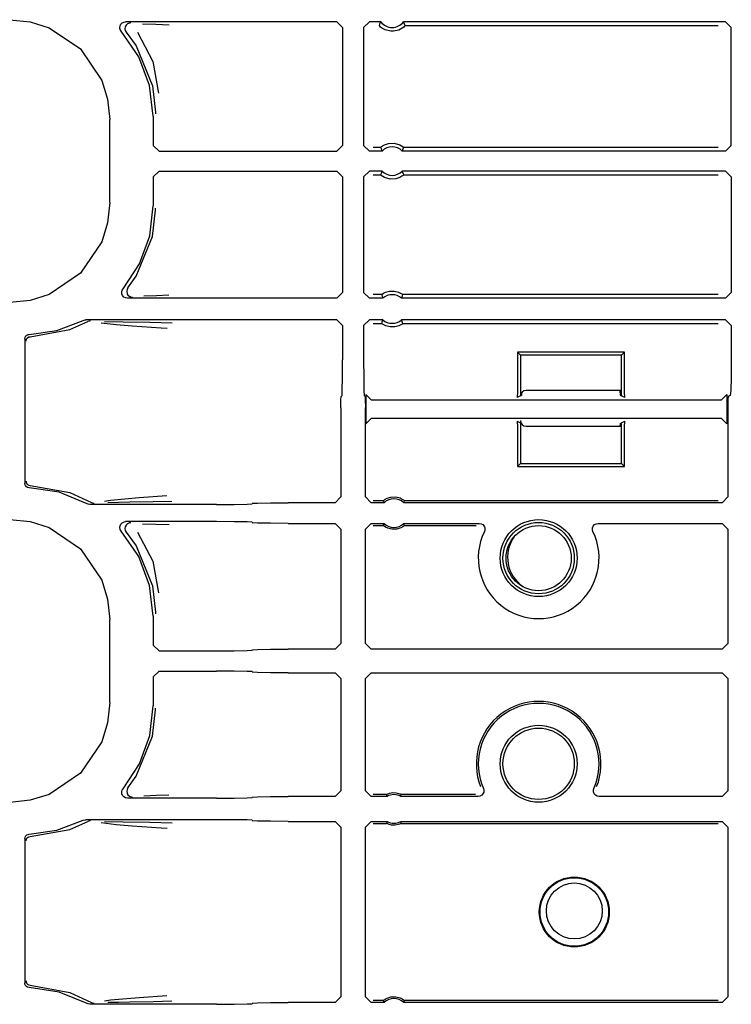
# Model space of a CAD drawing. Extents: x 18 to 64, y 15 to 129.
# Drawn here: x 53 to 56, y 28 to 32 of the extents above; entities that cross this region are included whole.
import ezdxf

# ---------------------------------------------------------------- set-up
doc = ezdxf.new("R2010")
doc.units = 0
doc.header["$MEASUREMENT"] = 0
doc.layers.add('TFR-TRI', color=7, linetype='CONTINUOUS')

msp = doc.modelspace()

# ---------------------------------------------------------------- linework, layer by layer
at = {"layer": 'TFR-TRI', "color": 113, "linetype": 'CONTINUOUS'}
for p, q in [((53.2702, 31.631), (53.3413, 31.6237)), ((53.3413, 31.6237), (53.4076, 31.6029)), ((53.6563, 31.6093), (53.6593, 31.6153)), ((53.6593, 31.6153), (53.664, 31.62)), ((53.664, 31.62), (53.6701, 31.6229)), ((53.6701, 31.6229), (53.6755, 31.6236)), ((53.6777, 31.6119), (53.6745, 31.606)), ((54.4161, 31.6236), (53.6755, 31.6236)), ((53.6827, 31.6165), (53.6777, 31.6119)), ((53.6888, 31.6191), (53.6827, 31.6165)), ((53.6923, 31.6196), (53.6888, 31.6191)), ((53.6935, 31.6197), (53.6923, 31.6196)), ((53.7345, 31.6165), (53.782, 31.6148)), ((53.782, 31.6148), (53.8283, 31.6132)), ((54.4161, 31.6236), (54.4361, 31.6036)), ((54.5096, 31.6036), (54.5296, 31.6236)), ((54.5697, 31.6236), (54.5296, 31.6236)), ((54.5656, 31.615), (54.5637, 31.6107)), ((54.564, 31.6103), (54.5637, 31.6107)), ((54.566, 31.6082), (54.564, 31.6103)), ((54.5688, 31.6219), (54.5656, 31.615)), ((54.5697, 31.6236), (54.5688, 31.6219)), ((55.7778, 31.6236), (54.6494, 31.6236)), ((54.6505, 31.6215), (54.6494, 31.6236)), ((54.6545, 31.6128), (54.6505, 31.6215)), ((54.6554, 31.6107), (54.6545, 31.6128)), ((54.6554, 31.6107), (54.6548, 31.6099)), ((54.6554, 31.6107), (55.752, 31.6107)), ((55.7778, 31.6236), (55.7978, 31.6036)), ((53.4076, 31.6029), (53.5176, 31.5286)), ((53.6555, 31.6027), (53.6563, 31.6093)), ((53.6569, 31.5961), (53.6555, 31.6027)), ((53.6605, 31.5904), (53.6569, 31.5961)), ((53.7217, 31.5014), (53.6605, 31.5904)), ((53.6745, 31.606), (53.6735, 31.5994)), ((53.6735, 31.5994), (53.6747, 31.5928)), ((53.6747, 31.5928), (53.678, 31.587)), ((53.678, 31.587), (53.678, 31.587)), ((53.678, 31.587), (53.7125, 31.539)), ((53.7177, 31.5871), (53.7712, 31.4849)), ((54.4361, 31.6036), (54.4361, 31.191)), ((54.5096, 31.6036), (54.5096, 31.191)), ((54.5693, 31.6051), (54.566, 31.6082)), ((54.5755, 31.6005), (54.5693, 31.6051)), ((54.5852, 31.5954), (54.5755, 31.6005)), ((54.6048, 31.5907), (54.5852, 31.5954)), ((54.6144, 31.5907), (54.6048, 31.5907)), ((54.6327, 31.5949), (54.6144, 31.5907)), ((54.6441, 31.6008), (54.6327, 31.5949)), ((54.6501, 31.6054), (54.6441, 31.6008)), ((54.653, 31.608), (54.6501, 31.6054)), ((54.6548, 31.6099), (54.653, 31.608)), ((55.7978, 31.191), (55.7978, 31.6036)), ((53.5176, 31.5286), (53.592, 31.4186)), ((53.7125, 31.539), (53.7699, 31.3992)), ((53.7598, 31.4003), (53.7217, 31.5014)), ((53.7712, 31.4849), (53.7909, 31.374)), ((53.592, 31.4186), (53.6127, 31.3522)), ((53.7728, 31.2929), (53.7598, 31.4003)), ((53.7699, 31.3992), (53.7808, 31.307)), ((53.6127, 31.3522), (53.62, 31.2812)), ((53.7808, 31.307), (53.7808, 31.301)), ((53.62, 30.9906), (53.62, 31.2812)), ((53.7728, 31.2929), (53.7728, 31.191)), ((54.5827, 31.1931), (54.5967, 31.1978)), ((54.5967, 31.1978), (54.6169, 31.1987)), ((54.6169, 31.1987), (54.6362, 31.1932)), ((53.7928, 31.171), (53.7728, 31.191)), ((53.7928, 31.171), (54.4161, 31.171)), ((54.4361, 31.191), (54.4161, 31.171)), ((54.5296, 31.171), (54.5096, 31.191)), ((54.574, 31.171), (54.5296, 31.171)), ((54.569, 31.184), (54.5425, 31.184)), ((54.569, 31.184), (54.5696, 31.1846)), ((54.569, 31.184), (54.5698, 31.1818)), ((54.5696, 31.1846), (54.5715, 31.1862)), ((54.5698, 31.1818), (54.5731, 31.1732)), ((54.5715, 31.1862), (54.5754, 31.189)), ((54.5731, 31.1732), (54.574, 31.171)), ((54.5754, 31.189), (54.5827, 31.1931)), ((54.6362, 31.1932), (54.6426, 31.1897)), ((54.6426, 31.1897), (54.6476, 31.1862)), ((54.6451, 31.171), (54.6458, 31.1728)), ((55.7778, 31.171), (54.6451, 31.171)), ((54.6458, 31.1728), (54.6485, 31.1796)), ((54.6476, 31.1862), (54.6495, 31.1846)), ((54.6485, 31.1796), (54.6502, 31.184)), ((54.6495, 31.1846), (54.6502, 31.184)), ((55.752, 31.184), (54.6502, 31.184)), ((55.7978, 31.191), (55.7778, 31.171)), ((53.7728, 31.0807), (53.7928, 31.1007)), ((53.7928, 31.1007), (54.4161, 31.1007)), ((54.4161, 31.1007), (54.4361, 31.0807)), ((54.5096, 31.0807), (54.5296, 31.1007)), ((54.574, 31.1007), (54.5296, 31.1007)), ((54.5733, 31.099), (54.5706, 31.0921)), ((54.574, 31.1007), (54.5733, 31.099)), ((55.7778, 31.1007), (54.6451, 31.1007)), ((54.646, 31.0986), (54.6451, 31.1007)), ((54.6494, 31.09), (54.646, 31.0986)), ((55.7778, 31.1007), (55.7978, 31.0807)), ((53.7728, 31.0807), (53.7728, 30.9788)), ((54.4361, 31.0807), (54.4361, 30.6757)), ((54.5096, 31.0807), (54.5096, 30.6757)), ((54.5425, 31.0878), (54.569, 31.0878)), ((54.5706, 31.0921), (54.569, 31.0878)), ((54.5696, 31.0871), (54.569, 31.0878)), ((54.5716, 31.0855), (54.5696, 31.0871)), ((54.5766, 31.082), (54.5716, 31.0855)), ((54.5829, 31.0786), (54.5766, 31.082)), ((54.6023, 31.073), (54.5829, 31.0786)), ((54.6224, 31.074), (54.6023, 31.073)), ((54.6365, 31.0787), (54.6224, 31.074)), ((54.6438, 31.0828), (54.6365, 31.0787)), ((54.6476, 31.0856), (54.6438, 31.0828)), ((54.6495, 31.0871), (54.6476, 31.0856)), ((54.6502, 31.0878), (54.6494, 31.09)), ((54.6502, 31.0878), (54.6495, 31.0871)), ((54.6502, 31.0878), (55.752, 31.0878)), ((55.7978, 31.0807), (55.7978, 30.6757)), ((53.62, 30.9906), (53.6127, 30.9195)), ((53.7606, 30.8746), (53.7728, 30.9788)), ((53.7699, 30.8725), (53.7808, 30.9647)), ((53.7808, 30.9647), (53.7808, 30.9708)), ((53.6127, 30.9195), (53.592, 30.8532)), ((53.592, 30.8532), (53.5176, 30.7432)), ((53.7125, 30.7327), (53.7699, 30.8725)), ((53.7246, 30.776), (53.7606, 30.8746)), ((53.6667, 30.6885), (53.7246, 30.776)), ((53.5176, 30.7432), (53.4076, 30.6688)), ((53.6838, 30.692), (53.7125, 30.7327)), ((53.6621, 30.678), (53.664, 30.6844)), ((53.664, 30.6844), (53.6667, 30.6885)), ((53.6806, 30.6861), (53.6796, 30.6795)), ((53.6796, 30.6795), (53.6807, 30.6729)), ((53.6838, 30.692), (53.6806, 30.6861)), ((53.6838, 30.692), (53.6838, 30.692)), ((54.5863, 30.6768), (54.6008, 30.6806)), ((54.6008, 30.6806), (54.6168, 30.6808)), ((54.6168, 30.6808), (54.6319, 30.6771)), ((53.3413, 30.648), (53.2702, 30.6408)), ((53.4076, 30.6688), (53.3413, 30.648)), ((53.6624, 30.6713), (53.6621, 30.678)), ((53.665, 30.6651), (53.6624, 30.6713)), ((53.6694, 30.6601), (53.665, 30.6651)), ((53.6753, 30.6568), (53.6694, 30.6601)), ((53.682, 30.6557), (53.6753, 30.6568)), ((53.6807, 30.6729), (53.684, 30.667)), ((54.4161, 30.6557), (53.682, 30.6557)), ((53.684, 30.667), (53.6891, 30.6626)), ((53.6891, 30.6626), (53.6953, 30.6601)), ((53.6953, 30.6601), (53.6983, 30.6596)), ((53.6983, 30.6596), (53.6995, 30.6596)), ((53.784, 30.6644), (53.7399, 30.6628)), ((53.8276, 30.6661), (53.784, 30.6644)), ((54.4361, 30.6757), (54.4161, 30.6557)), ((54.5296, 30.6557), (54.5096, 30.6757)), ((54.5767, 30.6557), (54.5296, 30.6557)), ((54.5721, 30.6686), (54.5425, 30.6686)), ((54.5721, 30.6686), (54.5728, 30.6692)), ((54.5721, 30.6686), (54.5729, 30.6664)), ((54.5728, 30.6692), (54.5747, 30.6706)), ((54.5729, 30.6664), (54.5759, 30.6578)), ((54.5747, 30.6706), (54.5787, 30.6731)), ((54.5759, 30.6578), (54.5767, 30.6557)), ((54.5787, 30.6731), (54.5863, 30.6768)), ((54.6319, 30.6771), (54.6391, 30.6738)), ((54.6391, 30.6738), (54.6437, 30.6711)), ((54.6425, 30.6557), (54.6431, 30.6574)), ((55.7778, 30.6557), (54.6425, 30.6557)), ((54.6431, 30.6574), (54.6455, 30.6642)), ((54.6437, 30.6711), (54.646, 30.6694)), ((54.6455, 30.6642), (54.647, 30.6686)), ((54.646, 30.6694), (54.647, 30.6686)), ((54.647, 30.6686), (54.647, 30.6686)), ((55.752, 30.6686), (54.647, 30.6686)), ((55.7978, 30.6757), (55.7778, 30.6557)), ((53.4351, 30.5432), (53.5274, 30.5782)), ((53.5274, 30.5782), (53.5339, 30.5802)), ((53.5339, 30.5802), (53.5366, 30.5803)), ((54.4161, 30.5803), (53.5366, 30.5803)), ((53.5491, 30.5761), (53.5428, 30.574)), ((53.5515, 30.5763), (53.5491, 30.5761)), ((53.5522, 30.5764), (53.5515, 30.5763)), ((54.4161, 30.5803), (54.4361, 30.5603)), ((54.5096, 30.5603), (54.5296, 30.5803)), ((54.5767, 30.5803), (54.5296, 30.5803)), ((54.576, 30.5786), (54.5736, 30.5718)), ((54.5767, 30.5803), (54.576, 30.5786)), ((55.7778, 30.5803), (54.6425, 30.5803)), ((54.6432, 30.5782), (54.6425, 30.5803)), ((54.6463, 30.5696), (54.6432, 30.5782)), ((55.7778, 30.5803), (55.7978, 30.5603)), ((53.3373, 30.5293), (53.4351, 30.5432)), ((53.3416, 30.521), (53.4801, 30.5464)), ((53.4801, 30.5464), (53.5428, 30.574)), ((53.6425, 30.5622), (53.5905, 30.5689)), ((53.6016, 30.5743), (53.6673, 30.5731)), ((53.6991, 30.5577), (53.6425, 30.5622)), ((53.6673, 30.5731), (53.7608, 30.5715)), ((53.8007, 30.5509), (53.6991, 30.5577)), ((53.7608, 30.5715), (53.8386, 30.5695)), ((53.821, 30.5495), (53.8007, 30.5509)), ((54.4361, 30.5603), (54.4361, 30.4398)), ((54.5096, 30.5603), (54.5096, 30.4398)), ((54.5425, 30.5674), (54.5721, 30.5674)), ((54.5736, 30.5718), (54.5721, 30.5674)), ((54.5722, 30.5674), (54.5721, 30.5674)), ((54.5732, 30.5666), (54.5722, 30.5674)), ((54.5755, 30.5649), (54.5732, 30.5666)), ((54.58, 30.5622), (54.5755, 30.5649)), ((54.5872, 30.5589), (54.58, 30.5622)), ((54.6023, 30.5552), (54.5872, 30.5589)), ((54.6184, 30.5554), (54.6023, 30.5552)), ((54.6328, 30.5592), (54.6184, 30.5554)), ((54.6405, 30.5629), (54.6328, 30.5592)), ((54.6444, 30.5654), (54.6405, 30.5629)), ((54.6463, 30.5668), (54.6444, 30.5654)), ((54.647, 30.5674), (54.6463, 30.5696)), ((54.647, 30.5674), (54.6463, 30.5668)), ((54.647, 30.5674), (55.752, 30.5674)), ((55.7978, 30.5603), (55.7978, 30.4398)), ((53.3228, 30.5143), (53.3237, 30.5193)), ((53.3228, 30.5143), (53.3228, 30.0074)), ((53.3237, 30.5193), (53.3261, 30.5237)), ((53.3261, 30.5237), (53.3299, 30.527)), ((53.3269, 30.506), (53.3273, 30.5095)), ((53.3273, 30.5095), (53.3285, 30.5126)), ((53.3285, 30.5126), (53.3301, 30.5153)), ((53.3299, 30.527), (53.3345, 30.5289)), ((53.3301, 30.5153), (53.3322, 30.5175)), ((53.3322, 30.5175), (53.3369, 30.5202)), ((53.3345, 30.5289), (53.3373, 30.5293)), ((53.3369, 30.5202), (53.3416, 30.521)), ((54.4358, 30.3779), (54.4361, 30.4398)), ((54.5096, 30.4398), (54.5099, 30.3779)), ((55.4233, 30.4671), (55.0483, 30.4671)), ((55.0588, 30.4566), (55.0483, 30.4671)), ((55.0483, 30.4671), (55.0483, 30.3284)), ((55.4128, 30.4566), (55.0588, 30.4566)), ((55.0588, 30.4566), (55.0588, 30.3143)), ((55.4128, 30.4566), (55.4233, 30.4671)), ((55.4128, 30.3143), (55.4128, 30.4566)), ((55.4233, 30.3284), (55.4233, 30.4671)), ((55.7978, 30.4398), (55.7973, 30.3779)), ((54.435, 30.3323), (54.4358, 30.3779)), ((54.5099, 30.3779), (54.5106, 30.3323)), ((55.7973, 30.3779), (55.7957, 30.3323)), ((54.4302, 30.2996), (54.4307, 30.3116)), ((54.434, 30.3148), (54.4307, 30.3116)), ((54.434, 30.3148), (54.435, 30.3323)), ((54.5106, 30.3323), (54.5117, 30.3148)), ((54.515, 30.3116), (54.5117, 30.3148)), ((54.515, 30.3116), (54.5155, 30.2996)), ((54.5176, 30.3186), (54.5176, 30.2156)), ((54.5376, 30.2986), (54.5176, 30.3186)), ((55.0483, 30.3284), (55.047, 30.3084)), ((55.0588, 30.3143), (55.047, 30.3084)), ((55.0634, 30.3166), (55.0589, 30.3143)), ((55.0634, 30.3166), (55.0643, 30.3266)), ((55.4072, 30.3316), (55.4072, 30.3329)), ((55.4072, 30.3316), (55.4082, 30.3166)), ((55.4082, 30.3166), (55.4128, 30.3143)), ((55.4247, 30.3084), (55.4128, 30.3143)), ((55.4247, 30.3084), (55.4233, 30.3284)), ((55.7818, 30.3186), (55.7618, 30.2986)), ((55.7818, 30.3186), (55.7818, 30.2156)), ((55.787, 30.3116), (55.786, 30.2996)), ((55.7936, 30.3148), (55.787, 30.3116)), ((55.7957, 30.3323), (55.7936, 30.3148)), ((54.43, 30.2716), (54.4302, 30.2996)), ((54.43, 30.2716), (54.43, 29.96)), ((54.5155, 30.2996), (54.5157, 30.2716)), ((54.5157, 29.96), (54.5157, 30.2716)), ((55.7618, 30.2986), (54.5376, 30.2986)), ((55.786, 30.2996), (55.7856, 30.2716)), ((55.7856, 30.2716), (55.7856, 29.96)), ((54.5176, 30.2156), (54.5376, 30.2356)), ((54.5376, 30.2356), (55.7618, 30.2356)), ((55.7618, 30.2356), (55.7818, 30.2156)), ((55.047, 30.2258), (55.0588, 30.2199)), ((55.047, 30.2258), (55.0483, 30.2058)), ((55.0483, 30.2058), (55.0483, 30.0671)), ((55.0588, 30.2199), (55.0588, 30.0776)), ((55.0634, 30.2176), (55.061, 30.2187)), ((55.064, 30.2145), (55.0634, 30.2176)), ((55.4082, 30.2176), (55.4073, 30.2079)), ((55.4082, 30.2176), (55.4128, 30.2199)), ((55.4128, 30.2199), (55.4247, 30.2258)), ((55.4128, 30.0776), (55.4128, 30.2199)), ((55.4233, 30.2058), (55.4247, 30.2258)), ((55.4233, 30.0671), (55.4233, 30.2058)), ((55.0588, 30.0776), (55.0483, 30.0671)), ((55.0483, 30.0671), (55.4233, 30.0671)), ((55.0588, 30.0776), (55.4128, 30.0776)), ((55.4128, 30.0776), (55.4233, 30.0671)), ((53.3231, 30.0046), (53.3228, 30.0074)), ((53.3249, 29.9999), (53.3231, 30.0046)), ((53.3281, 29.996), (53.3249, 29.9999)), ((53.3269, 30.0157), (53.3273, 30.0122)), ((53.3273, 30.0122), (53.3285, 30.0091)), ((53.3324, 29.9934), (53.3281, 29.996)), ((53.3285, 30.0091), (53.3301, 30.0064)), ((53.3301, 30.0064), (53.3322, 30.0043)), ((53.3322, 30.0043), (53.3369, 30.0016)), ((53.3373, 29.9924), (53.3324, 29.9934)), ((53.3369, 30.0016), (53.3416, 30.0007)), ((53.4425, 29.9765), (53.3373, 29.9924)), ((53.3416, 30.0007), (53.4801, 29.9753)), ((53.5409, 29.9364), (53.4425, 29.9765)), ((53.4801, 29.9753), (53.5557, 29.9406)), ((53.6231, 29.9494), (53.7231, 29.9581)), ((53.7231, 29.9581), (53.8204, 29.9647)), ((54.43, 29.96), (54.41, 29.94)), ((54.5357, 29.94), (54.5157, 29.96)), ((54.5849, 29.9518), (54.592, 29.9557)), ((54.592, 29.9557), (54.605, 29.9599)), ((54.605, 29.9599), (54.623, 29.9604)), ((54.623, 29.9604), (54.6375, 29.9565)), ((54.6375, 29.9565), (54.6448, 29.9528)), ((55.7856, 29.96), (55.7656, 29.94)), ((53.544, 29.935), (53.5409, 29.9364)), ((53.5507, 29.9339), (53.544, 29.935)), ((53.9939, 29.9339), (53.5507, 29.9339)), ((53.5557, 29.9406), (53.562, 29.9382)), ((53.5557, 29.9406), (53.5557, 29.9406)), ((53.562, 29.9382), (53.5649, 29.9379)), ((53.5649, 29.9379), (53.5657, 29.9379)), ((53.6019, 29.9457), (53.6231, 29.9494)), ((53.6506, 29.9408), (53.6134, 29.94)), ((53.6906, 29.9414), (53.6506, 29.9408)), ((53.7727, 29.943), (53.6906, 29.9414)), ((53.8381, 29.9447), (53.7727, 29.943)), ((53.9939, 29.9339), (54.0558, 29.9342)), ((54.0558, 29.9342), (54.1014, 29.935)), ((54.1014, 29.935), (54.1189, 29.9361)), ((54.1207, 29.9379), (54.1189, 29.9361)), ((54.1207, 29.9379), (54.1381, 29.9389)), ((54.1381, 29.9389), (54.1838, 29.9397)), ((54.1838, 29.9397), (54.2457, 29.94)), ((54.41, 29.94), (54.2457, 29.94)), ((54.5813, 29.94), (54.5357, 29.94)), ((54.5786, 29.9468), (54.5425, 29.9468)), ((54.5786, 29.9468), (54.5793, 29.9475)), ((54.5786, 29.9468), (54.5794, 29.9449)), ((54.5793, 29.9475), (54.5811, 29.9491)), ((54.5794, 29.9449), (54.5813, 29.94)), ((54.5811, 29.9491), (54.5849, 29.9518)), ((54.6448, 29.9528), (54.6493, 29.9498)), ((54.6493, 29.9498), (54.6517, 29.9479)), ((54.6501, 29.94), (54.6508, 29.9417)), ((55.7656, 29.94), (54.6501, 29.94)), ((54.6508, 29.9417), (54.6527, 29.9468)), ((54.6517, 29.9479), (54.6527, 29.9469)), ((54.6527, 29.9469), (54.6527, 29.9468)), ((55.752, 29.9468), (54.6527, 29.9468)), ((53.2702, 29.881), (53.3413, 29.8737)), ((53.3413, 29.8737), (53.4076, 29.8529)), ((53.4076, 29.8529), (53.5176, 29.7785)), ((53.6555, 29.8527), (53.6563, 29.8593)), ((53.6569, 29.8461), (53.6555, 29.8527)), ((53.6563, 29.8593), (53.6593, 29.8653)), ((53.6593, 29.8653), (53.664, 29.87)), ((53.664, 29.87), (53.6701, 29.8729)), ((53.6701, 29.8729), (53.6755, 29.8736)), ((53.6745, 29.856), (53.6735, 29.8494)), ((53.6777, 29.8619), (53.6745, 29.856)), ((53.9939, 29.8736), (53.6755, 29.8736)), ((53.6827, 29.8665), (53.6777, 29.8619)), ((53.6888, 29.8691), (53.6827, 29.8665)), ((53.6923, 29.8696), (53.6888, 29.8691)), ((53.6935, 29.8696), (53.6923, 29.8696)), ((53.7345, 29.8665), (53.782, 29.8648)), ((53.782, 29.8648), (53.8283, 29.8631)), ((54.0558, 29.8733), (53.9939, 29.8736)), ((54.1014, 29.8725), (54.0558, 29.8733)), ((54.1189, 29.8714), (54.1014, 29.8725)), ((54.1189, 29.8714), (54.1207, 29.8696)), ((54.1381, 29.8685), (54.1207, 29.8696)), ((54.1838, 29.8678), (54.1381, 29.8685)), ((54.2457, 29.8675), (54.1838, 29.8678)), ((54.2457, 29.8675), (54.41, 29.8675)), ((54.41, 29.8675), (54.43, 29.8475)), ((54.5157, 29.8475), (54.5357, 29.8675)), ((54.5357, 29.8675), (54.5813, 29.8675)), ((54.5425, 29.8607), (54.5786, 29.8607)), ((54.5806, 29.8658), (54.5786, 29.8607)), ((54.5787, 29.8606), (54.5786, 29.8607)), ((54.5797, 29.8596), (54.5787, 29.8606)), ((54.5821, 29.8577), (54.5797, 29.8596)), ((54.5813, 29.8675), (54.5806, 29.8658)), ((54.5866, 29.8547), (54.5821, 29.8577)), ((54.5939, 29.851), (54.5866, 29.8547)), ((54.6464, 29.8557), (54.6394, 29.8518)), ((54.6502, 29.8584), (54.6464, 29.8557)), ((54.652, 29.8626), (54.6501, 29.8675)), ((54.6501, 29.8675), (54.9147, 29.8675)), ((54.6521, 29.86), (54.6502, 29.8584)), ((54.6527, 29.8607), (54.652, 29.8626)), ((54.6527, 29.8607), (54.6521, 29.86)), ((54.6527, 29.8607), (54.9041, 29.8607)), ((54.9147, 29.8675), (54.9214, 29.8663)), ((54.9214, 29.8663), (54.9272, 29.8631)), ((54.9272, 29.8631), (54.9317, 29.8581)), ((54.9317, 29.8581), (54.9342, 29.8519)), ((55.3114, 29.8519), (55.314, 29.8581)), ((55.314, 29.8581), (55.3184, 29.8631)), ((55.3184, 29.8631), (55.3243, 29.8663)), ((55.3243, 29.8663), (55.331, 29.8675)), ((55.331, 29.8675), (55.7656, 29.8675)), ((55.7656, 29.8675), (55.7856, 29.8475)), ((53.6605, 29.8404), (53.6569, 29.8461)), ((53.7217, 29.7513), (53.6605, 29.8404)), ((53.6735, 29.8494), (53.6747, 29.8428)), ((53.6747, 29.8428), (53.678, 29.8369)), ((53.678, 29.8369), (53.7125, 29.789)), ((53.678, 29.8369), (53.678, 29.8369)), ((53.7177, 29.837), (53.7712, 29.7348)), ((54.43, 29.8475), (54.43, 29.4471)), ((54.5157, 29.4471), (54.5157, 29.8475)), ((54.6083, 29.8471), (54.5939, 29.851)), ((54.6263, 29.8476), (54.6083, 29.8471)), ((54.6394, 29.8518), (54.6263, 29.8476)), ((54.9346, 29.8452), (54.9327, 29.8387)), ((54.9342, 29.8519), (54.9346, 29.8452)), ((55.3111, 29.8451), (55.3114, 29.8519)), ((55.313, 29.8387), (55.3111, 29.8451)), ((55.7856, 29.8475), (55.7856, 29.4471)), ((53.7125, 29.789), (53.7699, 29.6492)), ((53.5176, 29.7785), (53.592, 29.6685)), ((53.7598, 29.6502), (53.7217, 29.7513)), ((53.7712, 29.7348), (53.7909, 29.6239)), ((53.592, 29.6685), (53.6127, 29.6022)), ((53.7728, 29.5429), (53.7598, 29.6502)), ((53.7699, 29.6492), (53.7808, 29.557)), ((53.6127, 29.6022), (53.62, 29.5312)), ((53.7728, 29.5429), (53.7728, 29.441)), ((53.7808, 29.557), (53.7808, 29.5509)), ((53.62, 29.2405), (53.62, 29.5312)), ((53.7928, 29.421), (53.7728, 29.441)), ((54.43, 29.4471), (54.41, 29.4271)), ((54.5357, 29.4271), (54.5157, 29.4471)), ((55.7856, 29.4471), (55.7656, 29.4271)), ((53.7928, 29.421), (53.9939, 29.421)), ((53.9939, 29.421), (54.0558, 29.4213)), ((54.0558, 29.4213), (54.1014, 29.4221)), ((54.1014, 29.4221), (54.1189, 29.4232)), ((54.1207, 29.425), (54.1189, 29.4232)), ((54.1207, 29.425), (54.1381, 29.4261)), ((54.1381, 29.4261), (54.1838, 29.4268)), ((54.1838, 29.4268), (54.2457, 29.4271)), ((54.41, 29.4271), (54.2457, 29.4271)), ((55.7656, 29.4271), (54.5357, 29.4271)), ((53.7728, 29.3307), (53.7928, 29.3507)), ((53.7928, 29.3507), (53.9939, 29.3507)), ((54.0558, 29.3504), (53.9939, 29.3507)), ((54.1014, 29.3496), (54.0558, 29.3504)), ((54.1189, 29.3485), (54.1014, 29.3496)), ((54.1189, 29.3485), (54.1207, 29.3467)), ((54.1381, 29.3457), (54.1207, 29.3467)), ((54.1838, 29.3449), (54.1381, 29.3457)), ((54.2457, 29.3446), (54.1838, 29.3449)), ((54.2457, 29.3446), (54.41, 29.3446)), ((54.41, 29.3446), (54.43, 29.3246)), ((54.5157, 29.3246), (54.5357, 29.3446)), ((54.5357, 29.3446), (55.7656, 29.3446)), ((55.7656, 29.3446), (55.7856, 29.3246)), ((53.7728, 29.3307), (53.7728, 29.2288)), ((54.43, 29.3246), (54.43, 28.9318)), ((54.5157, 28.9318), (54.5157, 29.3246)), ((55.7856, 29.3246), (55.7856, 28.9317)), ((53.62, 29.2405), (53.6127, 29.1695)), ((53.7606, 29.1246), (53.7728, 29.2288)), ((53.7699, 29.1225), (53.7808, 29.2147)), ((53.7808, 29.2147), (53.7808, 29.2208)), ((53.6127, 29.1695), (53.592, 29.1032)), ((53.592, 29.1032), (53.5176, 28.9932)), ((53.7125, 28.9827), (53.7699, 29.1225)), ((53.7246, 29.026), (53.7606, 29.1246)), ((53.6667, 28.9385), (53.7246, 29.026)), ((53.5176, 28.9932), (53.4076, 28.9188)), ((53.6838, 28.942), (53.7125, 28.9827)), ((53.6621, 28.928), (53.664, 28.9344)), ((53.6624, 28.9213), (53.6621, 28.928)), ((53.665, 28.9151), (53.6624, 28.9213)), ((53.664, 28.9344), (53.6667, 28.9385)), ((53.6806, 28.9361), (53.6796, 28.9294)), ((53.6796, 28.9294), (53.6807, 28.9228)), ((53.6838, 28.942), (53.6806, 28.9361)), ((53.6807, 28.9228), (53.684, 28.917)), ((53.6838, 28.942), (53.6838, 28.942)), ((54.43, 28.9318), (54.41, 28.9118)), ((54.5357, 28.9118), (54.5157, 28.9318)), ((54.5947, 28.921), (54.6008, 28.923)), ((54.6008, 28.923), (54.6117, 28.9249)), ((54.6117, 28.9249), (54.6236, 28.9245)), ((54.6236, 28.9245), (54.6325, 28.9225)), ((54.6325, 28.9225), (54.6373, 28.9207)), ((54.9306, 28.9267), (54.9278, 28.9206)), ((54.9295, 28.9399), (54.9312, 28.9334)), ((54.9312, 28.9334), (54.9306, 28.9267)), ((55.3146, 28.9341), (55.3162, 28.9399)), ((55.3149, 28.9274), (55.3146, 28.9341)), ((55.3175, 28.9212), (55.3149, 28.9274)), ((55.7856, 28.9317), (55.7656, 28.9118)), ((53.3413, 28.898), (53.2702, 28.8907)), ((53.4076, 28.9188), (53.3413, 28.898)), ((53.6694, 28.9101), (53.665, 28.9151)), ((53.6753, 28.9068), (53.6694, 28.9101)), ((53.682, 28.9056), (53.6753, 28.9068)), ((53.9939, 28.9056), (53.682, 28.9056)), ((53.684, 28.917), (53.6891, 28.9126)), ((53.6891, 28.9126), (53.6953, 28.91)), ((53.6953, 28.91), (53.6983, 28.9096)), ((53.6983, 28.9096), (53.6995, 28.9096)), ((53.784, 28.9144), (53.7399, 28.9128)), ((53.8276, 28.9161), (53.784, 28.9144)), ((53.9939, 28.9056), (54.0558, 28.9059)), ((54.0558, 28.9059), (54.1014, 28.9067)), ((54.1014, 28.9067), (54.1189, 28.9078)), ((54.1207, 28.9096), (54.1189, 28.9078)), ((54.1207, 28.9096), (54.1381, 28.9107)), ((54.1381, 28.9107), (54.1838, 28.9115)), ((54.1838, 28.9115), (54.2457, 28.9118)), ((54.41, 28.9118), (54.2457, 28.9118)), ((54.5915, 28.9118), (54.5357, 28.9118)), ((54.5898, 28.9186), (54.5425, 28.9186)), ((54.5898, 28.9186), (54.5903, 28.9189)), ((54.5898, 28.9186), (54.5903, 28.9166)), ((54.5903, 28.9189), (54.5916, 28.9196)), ((54.5903, 28.9166), (54.5915, 28.9118)), ((54.5916, 28.9196), (54.5947, 28.921)), ((54.6373, 28.9207), (54.64, 28.9194)), ((54.6398, 28.9118), (54.6403, 28.9135)), ((54.9112, 28.9118), (54.6398, 28.9118)), ((54.64, 28.9194), (54.6413, 28.9188)), ((54.6403, 28.9135), (54.6415, 28.9186)), ((54.6413, 28.9188), (54.6415, 28.9186)), ((54.901, 28.9186), (54.6415, 28.9186)), ((54.9172, 28.9127), (54.9112, 28.9118)), ((54.9232, 28.9157), (54.9172, 28.9127)), ((54.9278, 28.9206), (54.9232, 28.9157)), ((55.322, 28.9161), (55.3175, 28.9212)), ((55.3278, 28.9129), (55.322, 28.9161)), ((55.3345, 28.9118), (55.3278, 28.9129)), ((55.7656, 28.9118), (55.3345, 28.9118)), ((53.4351, 28.7932), (53.5274, 28.8281)), ((53.4801, 28.7964), (53.5428, 28.824)), ((53.5274, 28.8281), (53.5339, 28.8301)), ((53.5339, 28.8301), (53.5366, 28.8303)), ((53.9939, 28.8303), (53.5366, 28.8303)), ((53.5491, 28.8261), (53.5428, 28.824)), ((53.5515, 28.8263), (53.5491, 28.8261)), ((53.5522, 28.8263), (53.5515, 28.8263)), ((53.6425, 28.8122), (53.5905, 28.8189)), ((53.6016, 28.8243), (53.6673, 28.8231)), ((53.6673, 28.8231), (53.7608, 28.8215)), ((53.7608, 28.8215), (53.8386, 28.8195)), ((54.0558, 28.83), (53.9939, 28.8303)), ((54.1014, 28.8293), (54.0558, 28.83)), ((54.1189, 28.8282), (54.1014, 28.8293)), ((54.1189, 28.8282), (54.1207, 28.8264)), ((54.1381, 28.8253), (54.1207, 28.8264)), ((54.1838, 28.8245), (54.1381, 28.8253)), ((54.2457, 28.8242), (54.1838, 28.8245)), ((54.2457, 28.8242), (54.41, 28.8242)), ((54.41, 28.8242), (54.43, 28.8042)), ((54.5157, 28.8042), (54.5357, 28.8242)), ((54.5357, 28.8242), (54.5915, 28.8242)), ((54.5911, 28.8225), (54.5898, 28.8174)), ((54.5915, 28.8242), (54.5911, 28.8225)), ((54.6398, 28.8242), (55.7656, 28.8242)), ((54.6411, 28.8193), (54.6398, 28.8242)), ((54.6415, 28.8174), (54.6411, 28.8193)), ((55.7656, 28.8242), (55.7856, 28.8042)), ((53.3373, 28.7793), (53.4351, 28.7932)), ((53.3416, 28.771), (53.4801, 28.7964)), ((53.6991, 28.8077), (53.6425, 28.8122)), ((53.8007, 28.8009), (53.6991, 28.8077)), ((53.821, 28.7995), (53.8007, 28.8009)), ((54.43, 28.8042), (54.43, 28.21)), ((54.5157, 28.21), (54.5157, 28.8042)), ((54.5425, 28.8174), (54.5898, 28.8174)), ((54.5901, 28.8172), (54.5898, 28.8174)), ((54.5914, 28.8165), (54.5901, 28.8172)), ((54.5941, 28.8153), (54.5914, 28.8165)), ((54.5989, 28.8135), (54.5941, 28.8153)), ((54.6078, 28.8115), (54.5989, 28.8135)), ((54.6196, 28.8111), (54.6078, 28.8115)), ((54.6306, 28.8129), (54.6196, 28.8111)), ((54.6366, 28.815), (54.6306, 28.8129)), ((54.6397, 28.8164), (54.6366, 28.815)), ((54.6411, 28.8171), (54.6397, 28.8164)), ((54.6415, 28.8174), (54.6411, 28.8171)), ((54.6415, 28.8174), (55.752, 28.8174)), ((55.7856, 28.8042), (55.7856, 28.21)), ((53.3228, 28.7643), (53.3237, 28.7693)), ((53.3228, 28.7643), (53.3228, 28.2574)), ((53.3237, 28.7693), (53.3261, 28.7737)), ((53.3261, 28.7737), (53.3299, 28.777)), ((53.3269, 28.756), (53.3273, 28.7595)), ((53.3273, 28.7595), (53.3285, 28.7626)), ((53.3285, 28.7626), (53.3301, 28.7653)), ((53.3299, 28.777), (53.3345, 28.7789)), ((53.3301, 28.7653), (53.3322, 28.7674)), ((53.3322, 28.7674), (53.3369, 28.7701)), ((53.3345, 28.7789), (53.3373, 28.7793)), ((53.3369, 28.7701), (53.3416, 28.771)), ((53.3231, 28.2546), (53.3228, 28.2574)), ((53.3249, 28.2499), (53.3231, 28.2546)), ((53.3281, 28.246), (53.3249, 28.2499)), ((53.3269, 28.2657), (53.3273, 28.2622)), ((53.3273, 28.2622), (53.3285, 28.2591)), ((53.3324, 28.2434), (53.3281, 28.246)), ((53.3285, 28.2591), (53.3301, 28.2564)), ((53.3301, 28.2564), (53.3322, 28.2543)), ((53.3322, 28.2543), (53.3369, 28.2516)), ((53.3373, 28.2424), (53.3324, 28.2434)), ((53.3369, 28.2516), (53.3416, 28.2507)), ((53.4425, 28.2265), (53.3373, 28.2424)), ((53.3416, 28.2507), (53.4801, 28.2253)), ((53.5409, 28.1864), (53.4425, 28.2265)), ((53.4801, 28.2253), (53.5557, 28.1906)), ((53.6019, 28.1957), (53.6231, 28.1993)), ((53.6231, 28.1993), (53.7231, 28.208)), ((53.7231, 28.208), (53.8204, 28.2147)), ((54.43, 28.21), (54.41, 28.19)), ((54.5357, 28.19), (54.5157, 28.21)), ((54.5786, 28.1968), (54.5793, 28.1975)), ((54.5793, 28.1975), (54.5811, 28.199)), ((54.5811, 28.199), (54.5849, 28.2018)), ((54.5849, 28.2018), (54.592, 28.2057)), ((54.592, 28.2057), (54.605, 28.2099)), ((54.605, 28.2099), (54.623, 28.2104)), ((54.623, 28.2104), (54.6375, 28.2065)), ((54.6375, 28.2065), (54.6448, 28.2028)), ((54.6448, 28.2028), (54.6493, 28.1998)), ((54.6493, 28.1998), (54.6517, 28.1978)), ((54.6517, 28.1978), (54.6527, 28.1969)), ((55.7856, 28.21), (55.7656, 28.19)), ((53.544, 28.185), (53.5409, 28.1864)), ((53.5507, 28.1839), (53.544, 28.185)), ((53.9939, 28.1839), (53.5507, 28.1839)), ((53.5557, 28.1906), (53.5557, 28.1905)), ((53.5557, 28.1905), (53.562, 28.1882)), ((53.562, 28.1882), (53.5649, 28.1879)), ((53.5649, 28.1879), (53.5657, 28.1879)), ((53.6506, 28.1907), (53.6134, 28.19)), ((53.6906, 28.1914), (53.6506, 28.1907)), ((53.7727, 28.193), (53.6906, 28.1914)), ((53.8381, 28.1947), (53.7727, 28.193)), ((53.9939, 28.1839), (54.0558, 28.1842)), ((54.0558, 28.1842), (54.1014, 28.185)), ((54.1014, 28.185), (54.1189, 28.186)), ((54.1207, 28.1879), (54.1189, 28.186)), ((54.1207, 28.1879), (54.1381, 28.1889)), ((54.1381, 28.1889), (54.1838, 28.1897)), ((54.1838, 28.1897), (54.2457, 28.19)), ((54.41, 28.19), (54.2457, 28.19)), ((54.5813, 28.19), (54.5357, 28.19)), ((54.5786, 28.1968), (54.5425, 28.1968)), ((54.5786, 28.1968), (54.5794, 28.1949)), ((54.5794, 28.1949), (54.5813, 28.19)), ((54.6501, 28.19), (54.6508, 28.1917)), ((55.7656, 28.19), (54.6501, 28.19)), ((54.6508, 28.1917), (54.6527, 28.1968)), ((54.6527, 28.1969), (54.6527, 28.1968)), ((55.752, 28.1968), (54.6527, 28.1968))]:
    msp.add_line(p, q, dxfattribs=at)
at = {"layer": 'TFR-TRI', "color": 95, "linetype": 'CONTINUOUS'}
for p, q in [((55.4128, 30.3329), (55.0788, 30.3329)), ((55.0788, 30.2079), (55.4128, 30.2079))]:
    msp.add_line(p, q, dxfattribs=at)
at = {"layer": 'TFR-TRI', "color": 113, "linetype": 'CONTINUOUS'}
for centre, radius in [((55.1228, 29.7459), 0.1348), ((55.1228, 29.7459), 0.125), ((55.1228, 29.0259), 0.1348), ((55.1228, 29.0259), 0.125), ((55.2478, 28.5071), 0.1226), ((55.2478, 28.5071), 0.12)]:
    msp.add_circle(centre, radius, dxfattribs=at)
at = {"layer": 'TFR-TRI', "color": 95, "linetype": 'CONTINUOUS'}
for centre, radius in [((55.1228, 29.7459), 0.114), ((55.2478, 28.5108), 0.098)]:
    msp.add_circle(centre, radius, dxfattribs=at)
at = {"layer": 'TFR-TRI', "color": 113, "linetype": 'CONTINUOUS'}
for centre, radius, start, end in [((54.6096, 31.6538), 0.05, 217.104, 322.896), ((54.6096, 31.1359), 0.05, 44.6895, 135.3105), ((54.6096, 31.1359), 0.05, 224.6895, 315.3105), ((54.6096, 30.618), 0.05, 48.8739, 131.1261), ((54.6096, 30.618), 0.05, 228.8739, 311.1261), ((54.6157, 29.9037), 0.05, 46.5062, 133.4938), ((54.6157, 29.9037), 0.05, 226.5062, 313.4938), ((55.1228, 29.7459), 0.2116, 153.9753, 26.0247), ((55.1389, 29.7488), 0.125, 145.5469, 235.1025), ((55.1228, 29.0259), 0.2184, 338.5231, 201.4769), ((55.1228, 29.0259), 0.2116, 336.0263, 203.9737), ((54.6157, 28.868), 0.05, 61.0982, 118.9018), ((54.6157, 28.868), 0.05, 241.0982, 298.9018), ((54.6157, 28.1537), 0.05, 46.5062, 133.4938)]:
    msp.add_arc(centre, radius, start, end, dxfattribs=at)
at = {"layer": 'TFR-TRI', "color": 95, "linetype": 'CONTINUOUS'}
for centre, start, end in [((55.0788, 30.3129), 90, 180), ((55.0788, 30.2279), 180, 270)]:
    msp.add_arc(centre, 0.02, start, end, dxfattribs=at)

doc.saveas('drawing.dxf')
